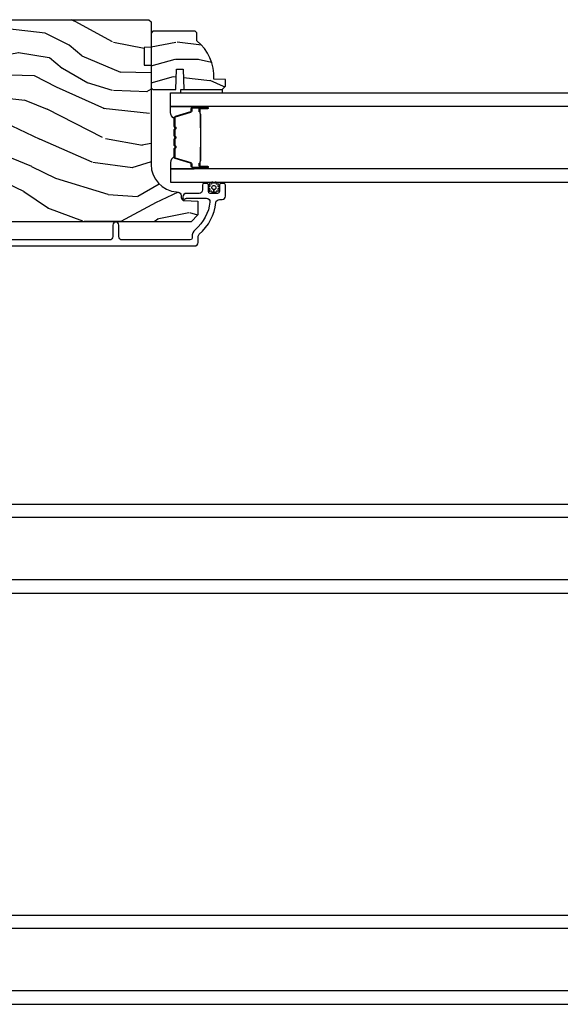
# Model space of a CAD drawing. Units: inches. Extents: x -6 to 499, y 2 to 180.
# Drawn here: x 108 to 113, y 44 to 53 of the extents above; entities that cross this region are included whole.
import ezdxf

# ---------------------------------------------------------------- set-up
doc = ezdxf.new("R2010")
doc.units = ezdxf.units.IN
doc.header["$MEASUREMENT"] = 0
for name, color, linetype in [('ZP-SECT-ALUM', 63, 'Continuous'), ('ZP-SECT-GLAS', 153, 'Continuous'), ('zp-sect-rein', 104, 'Continuous'), ('ZP-SECT-SEAL', 8, 'Continuous'), ('ZP-SECT-WDHA', 11, 'Continuous'), ('ZP-SECT-WSTP', 40, 'Continuous')]:
    doc.layers.add(name, color=color, linetype=linetype)

# ---------------------------------------------------------------- blocks, each defined once
blk = doc.blocks.new('CS AS SPD OGEE Dia (13-16 in IG) J Interior Panel Vent Config 4 QUAD')
at = {"layer": 'ZP-SECT-WDHA'}
h = blk.add_hatch(dxfattribs=at)
h.set_pattern_fill('WOOD3', color=256, scale=2, angle=163, style=0, pattern_type=2)
h.set_pattern_definition([(158.2364, (-30.02215262087793, 8.531680162105147), (20.45396798290167, -8.34477137446782), [0.2408319999999996, -23.84235799999995]), (174.3098999999999, (-30.24581832821457, 8.62097546635789), (-8.235181511295936, 0.4263690944681538), [0.305942, -9.892097999999997]), (207.9999999999999, (-30.55025205728691, 8.651308692416931), (-0.5847435903937097, -1.912610103781079), [0.2262739999999999, -2.602151999999999]), (209.8475999999999, (-30.75004029099659, 8.545079404218427), (-35.5476882888315, -20.5027285797759), [0.4386339999999999, -43.42478999999999]), (175.9945999999999, (-31.13049066329677, 8.32677339372708), (18.38297247813528, -1.437476743240223), [0.266834, -26.416494]), (162.9999999999999, (-31.39667220213051, 8.345411751597226), (-2.497352921371545, -1.327866102480596), [0.4999999999999993, -1.499999999999997]), (153.5376999999999, (-31.87482458011198, 8.491597603958553), (8.978306718050991, -4.836323452587556), [0.2433099999999999, -11.92221399999999]), (157.2893999999999, (-30.18003334142816, 8.015275593885121), (16.6287403265194, -7.175302374271594), [0.200998, -19.898754]), (162.9999999999999, (-30.3654468585263, 8.092876029948911), (-2.497352921371545, -1.327866102480596), [0.2999999999999993, -1.699999999999997]), (191.3007999999998, (-30.6523382853153, 8.180587541365753), (-24.54716094300748, -5.043499394239703), [0.2952959999999998, -29.23434999999999]), (215.1249999999999, (-30.94190956052683, 8.122721518758794), (10.57415813511433, 7.224071108844604), [0.4560699999999992, -22.34743799999995]), (202.2894, (-31.31492870589671, 7.860315883934504), (-14.3993751268171, -6.054586024953068), [0.2842539999999999, -28.14108799999999]), (169.3401999999999, (-31.57794265905863, 7.752502802900153), (-15.88561928555967, 2.765334394382437), [0.362216, -17.748554]), (151.1113, (-31.93390723939422, 7.819504426361845), (25.02229161617254, -13.9242548396384), [0.38833, -38.444646]), (156.2902, (-30.36130379835629, 7.422366645188049), (-16.62874768410002, 7.175289077572966), [0.3423439999999997, -33.89213999999997]), (166.3664999999999, (-30.67475254719477, 7.560025215032283), (-31.18650071420277, 7.443263674111094), [0.3405879999999997, -33.71818599999996]), (196.6900999999999, (-31.00574359831671, 7.640305499518717), (4.409962367830814, 0.7431255040166704), [0.3605559999999992, -6.850547999999988]), (210.4895999999999, (-31.3511093660502, 7.53675605974297), (-25.55825994297177, -15.19129255384612), [0.3255759999999999, -32.23206399999998]), (177.9313999999999, (-31.63166562149547, 7.371564693350819), (-22.79293410148564, 0.6943551067665622), [0.310484, -30.737866]), (162.9999999999999, (-31.94194678466215, 7.382771824290614), (-2.497352921371545, -1.327866102480596), [0.2399999999999997, -1.759999999999997]), (150.0053999999999, (-32.17145992609335, 7.452941033424053), (-16.04400167334358, 9.087905524651111), [0.266834, -26.416494]), (162.9999999999999, (-30.51565518996927, 9.038094236060658), (-2.497352921371545, -1.327866102480596), [0, -1.999999999999997]), (26.15239999999996, (-30.87113203305569, 8.83306688659411), (-36.87554735843706, -18.00538888531856), [0.4386340000000001, -43.42478999999999]), (9.565099999999969, (-31.06214640917619, 7.113789855945697), (2.497352076502219, 1.327869099233073), [0.1788859999999998, -4.293249999999995]), (351.1301, (-30.88574791184431, 7.143514763667099), (12.0603996767767, -1.595852046107212), [0.282842, -13.859292]), (319.8014, (-30.60628771198572, 7.099902876583257), (8.3935594506708, -6.748938448303028), [0.1523159999999999, -15.07922999999998]), (189.5650999999999, (-30.87113203305569, 8.83306688659411), (-2.497352076502219, -1.327869099233073), [0.2236059999999999, -4.248529999999997]), (169.7097999999999, (-31.09163015472063, 8.795910751942358), (17.79822734718652, -3.350093459302564), [0.342344, -33.89214000000001]), (152.8752999999999, (-31.42846863993691, 8.857064941309545), (-30.76012413734089, 15.67848221527706), [0.5688579999999995, -56.31699199999997]), (152.6952, (-29.95783084583889, 8.742067208416984), (-10.89091849633434, 5.421060729349788), [0.2236059999999998, -22.13707199999998]), (178.5241, (-30.15652302396188, 8.844641173694527), (22.79293551970827, -0.6943538178398333), [0.37363, -36.989452]), (205.8788999999999, (-30.53002990658081, 8.85426451179842), (31.88084594068393, 15.34964888471385), [0.3821, -37.827846]), (197.6951999999999, (-30.87381188147845, 8.687489352570424), (-23.21929303946757, -7.540852312839213), [0.316228, -31.30654800000001]), (172.4622999999999, (-31.17507802487887, 8.591371139724968), (-10.14779136076372, 1.011111546693654), [0.364966, -11.80056]), (156.4180999999999, (-31.5368900393089, 8.639246668067358), (31.34488541092399, -13.76583238823938), [0.5234499999999987, -51.82155999999991]), (154.8698999999999, (-30.10401669820033, 8.26391483043551), (10.89091361125097, -5.421068605812722), [0.282842, -13.859292]), (174.3098999999999, (-30.36008716168101, 8.384031097996399), (-8.235181511295936, 0.4263690944681538), [0.305942, -9.892097999999997]), (205.5104, (-30.66452089075335, 8.414364324055441), (26.88614988798455, 12.69389479119329), [0.3255759999999999, -32.232064]), (207.9999999999999, (-30.95835580722348, 8.274146486877044), (-0.5847435903937097, -1.912610103781079), [0.3676959999999999, -2.460731999999999]), (180.3539999999998, (-31.28301168700171, 8.101523893554486), (27.20289793979688, 0.048762029228045), [0.335262, -33.190848]), (159.6335, (-31.61826637938214, 8.099452363469481), (30.01700107381326, -11.26852463519539), [0.3405879999999998, -33.71818599999997]), (145.8973, (-31.93756256231518, 8.217984838194525), (-17.37187083675603, 11.58525502309057), [0.2720299999999996, -26.93091199999998]), (154.2537999999999, (-30.25020255056166, 7.78576245245398), (-12.80351945054413, 6.005821017315295), [0.2630579999999998, -26.042834]), (177.9313999999999, (-30.48714691892314, 7.900031285920363), (-22.79293410148564, 0.6943551067665622), [0.310484, -30.737866]), (195.0053999999999, (-30.79742808208982, 7.911238416860214), (11.31727641611973, 2.814114219735256), [0.37736, -18.490604]), (212.8990999999999, (-31.16191994494261, 7.813536411178858), (28.64036637139408, 18.43175097613514), [0.49679, -49.18217999999999]), (178.9453999999999, (-31.57903871464544, 7.543699549424161), (8.235181634652655, -0.4263644116476352), [0.291204, -14.269016]), (156.991, (-31.87019378269281, 7.549059246269507), (-18.54135163249375, 7.760042155334048), [0.3820999999999994, -37.82784599999992]), (139.8013999999999, (-32.2218947217699, 7.698412684302638), (-8.393559450670798, 6.74893844830303), [0.152316, -15.07923]), (153.5376999999999, (-30.42562557339534, 7.211979598876155), (8.978306718050991, -4.836323452587556), [0.2433099999999999, -11.92221399999999]), (173.0079999999999, (-30.64344384663753, 7.320400998248146), (-22.20819262847393, 2.606951578708781), [0.345254, -34.18010000000001]), (200.4054, (-30.98612976594836, 7.362429092496086), (-30.71134915766888, -11.52445423798901), [0.4280179999999996, -42.37384999999997]), (192.0545999999998, (-30.80254661675815, 9.1258057474775), (-15.72724097270063, -3.557234008732974), [0.205912, -20.38534799999998]), (173.7842999999999, (-31.00391864330379, 9.0828021787313), (32.35598179133584, -3.618064673815986), [0.4275519999999994, -42.32756599999991]), (155.875, (-31.42895637718607, 9.129093914237785), (12.8035249051839, -6.005810314090476), [0.483736, -15.64078])])
edge = h.paths.add_edge_path()
edge.add_line((-30.41259885980526, 10.44864123103934), (-30.41259885980526, 10.28721756033428))
edge.add_line((-30.41259885980526, 10.28721756033428), (-30.35009885980481, 10.28503501224099))
edge.add_line((-30.35009885980481, 10.28503501224099), (-30.35009885980481, 9.379176586802942))
edge.add_arc((-30.10009885980483, 9.379176586802897), 0.2499999999999751, 179.9999999999902, 265.9999999999435)
edge.add_line((-30.1175379782411, 9.129785574237985), (-30.10496084836416, 9.12890609564215))
edge.add_arc((-30.10712329905023, 9.097981610084151), 0.0309999999999456, 1.9999999995761755, 85.99999999998568, ccw=False)
edge.add_line((-30.07614218341269, 9.099063494481697), (-30.07548555625977, 9.08026015301516))
edge.add_arc((-30.04450444062223, 9.081342037412634), 0.0309999999999315, 181.9999999994456, 268.0000000001208)
edge.add_line((-30.04558632501994, 9.050360921775109), (-29.92274624127219, 9.0460712515262))
edge.add_line((-29.92274624127219, 9.0460712515262), (-29.92274624127231, 8.91982377913257))
edge.add_line((-29.92274624127231, 8.91982377913257), (-29.98574624127241, 8.856823779132583))
edge.add_line((-29.98574624127241, 8.856823779132583), (-33.90489409483803, 8.856823779132696))
edge.add_line((-33.90489409483803, 8.856823779132696), (-33.9198940948379, 8.871823779132683))
edge.add_line((-33.9198940948379, 8.871823779132683), (-33.9198940948379, 9.056266554015563))
edge.add_line((-33.9198940948379, 9.056266554015563), (-33.90566310388783, 9.07049754496552))
edge.add_line((-33.90566310388783, 9.07049754496552), (-33.69586720666769, 9.077823779132586))
edge.add_arc((-33.6975259432185, 9.125323779132602), 0.047528953354208, 271.9999999999485, 447.9999999999144)
edge.add_line((-33.69586720666757, 9.172823779132614), (-34.19121671862376, 9.190121765257459))
edge.add_arc((-34.18964624127218, 9.235094352473254), 0.0449999999999353, 179.9999999999277, 268.0000000000322, ccw=False)
edge.add_line((-34.23464624127212, 9.235094352473311), (-34.23464624127212, 9.40240220274245))
edge.add_line((-34.23464624127212, 9.40240220274245), (-33.98464624127178, 9.42427436862397))
edge.add_line((-33.98464624127178, 9.42427436862397), (-33.98464624127178, 10.10827436862394))
edge.add_line((-33.98464624127178, 10.10827436862394), (-34.23464624127212, 10.13014653450557))
edge.add_line((-34.23464624127212, 10.13014653450557), (-34.23464624127212, 10.67927436862351))
edge.add_line((-34.23464624127212, 10.67927436862351), (-34.21309683076311, 10.70082377913252))
edge.add_line((-34.21309683076311, 10.70082377913252), (-30.37009885980467, 10.70082377913252))
edge.add_line((-30.37009885980467, 10.70082377913252), (-30.35009885980492, 10.68082377913242))
edge.add_line((-30.35009885980492, 10.68082377913242), (-30.35009885980492, 10.45082377913263))
edge.add_line((-30.35009885980492, 10.45082377913263), (-30.41259885980526, 10.44864123103934))
h = blk.add_hatch(dxfattribs=at)
h.set_pattern_fill('WOOD3', color=256, scale=1.75, angle=1.27e-14, style=0, pattern_type=2)
h.set_pattern_definition([(355.2364, (-29.70169007263042, 10.62740756285268), (-19.25000165605927, 1.749985182157204), [0.2107279999999992, -20.86206324999992]), (11.30990000000001, (-29.49169007263038, 10.60990756285264), (7.000001316404165, 1.749995856282811), [0.2676992499999989, -8.655585749999966]), (44.99999999999999, (-29.22919007263033, 10.66240756285265), (-3e-16, 1.750000541535666), [0.1979897500000001, -2.276883]), (46.84759999999999, (-29.08919007263035, 10.80240756285263), (24.50000495929384, 26.24999569063997), [0.3838047499999995, -37.99669124999997]), (12.99460000000001, (-28.82669007263042, 11.08240756285261), (-15.75000134356144, -3.49999576076211), [0.23347975, -23.11443225]), (360, (-28.59919007263034, 11.13490756285262), (1.749999999999999, 1.75), [0.4375, -1.3125]), (350.5377, (-28.16169007263034, 11.13490756285262), (-8.750001353966786, 1.749996743604263), [0.21289625, -10.43193725]), (354.2894, (-29.70169007263042, 11.09990756285265), (-15.74999899111774, 1.750002300666007), [0.17587325, -17.41140975]), (360, (-29.52669007263035, 11.08240756285261), (1.749999999999999, 1.75), [0.2625, -1.4875]), (28.30080000000002, (-29.26419007263041, 11.08240756285261), (19.24999145958539, 10.50001552986628), [0.2583839999999997, -25.58005625]), (52.12500000000004, (-29.03669007263033, 11.20490756285267), (-7.000003263560899, -8.749998423927629), [0.3990612500000001, -19.55400824999999]), (39.28940000000001, (-28.79169007263033, 11.51990756285261), (10.50000111926941, 8.749999355842192), [0.2487222499999998, -24.623452]), (6.340199999999975, (-28.59919007263034, 11.67740756285263), (13.99999895456124, 1.750002763179466), [0.316939, -15.52998475]), (348.1113000000001, (-28.2841900726304, 11.7124075628526), (-24.49999527683635, 5.250018436685481), [0.3397887499999991, -33.63906524999988]), (353.2902, (-29.70169007263042, 11.64240756285267), (15.75000174606478, -1.749989292177047), [0.299551, -29.65562250000001]), (3.366499999999987, (-29.4041900726304, 11.60740756285264), (27.99999881344522, 1.75001918587037), [0.298014499999999, -29.50341274999993]), (33.69010000000002, (-29.10669007263038, 11.62490756285262), (-3.499999226099529, -1.750002335387586), [0.3154865, -5.9942295]), (47.48960000000003, (-28.84419007263034, 11.79990756285264), (17.49998375710692, 19.2500151792746), [0.2848789999999997, -28.20305599999997]), (14.93140000000001, (-28.65169007263034, 12.00990756285262), (19.25000093611967, 5.249994669461751), [0.2716734999999997, -26.89563274999996]), (360, (-28.38919007263042, 12.07990756285267), (1.749999999999999, 1.75), [0.21, -1.54]), (347.0054000000001, (-28.17919007263038, 12.07990756285267), (15.75000134356145, -3.499995760762101), [0.23347975, -23.11443225]), (360, (-29.1591900726304, 10.32990756285267), (1.749999999999999, 1.75), [0, -1.75]), (223.1523999999999, (-28.91419007263039, 10.59240756285265), (26.24999569063996, 24.50000495929385), [0.383804749999999, -37.99669124999988]), (206.5650999999999, (-29.19419007263036, 12.07990756285267), (-1.749998526396587, -1.750002291443666), [0.15652525, -3.756593749999999]), (188.1300999999998, (-29.33419007263035, 12.00990756285262), (-10.49999960880696, -1.749998872677199), [0.2474867499999999, -12.1268805]), (156.8014, (-29.57919007263035, 11.97490756285265), (-8.749999528667384, 3.500002319213495), [0.1332764999999998, -13.19432625]), (26.56509999999998, (-28.91419007263039, 10.59240756285265), (1.749998526396588, 1.750002291443666), [0.1956552499999996, -3.717463749999994]), (6.709799999999998, (-28.73919007263032, 10.67990756285263), (-15.75000174606478, -1.749989292177058), [0.299551, -29.65562250000001]), (349.8753000000001, (-28.44169007263042, 10.71490756285266), (29.74999788188586, -5.250015030079696), [0.49775075, -49.277368]), (349.6952000000001, (-29.70169007263042, 10.43490756285268), (10.50000168148383, -1.749991032187982), [0.1956552500000002, -19.369938]), (15.52409999999996, (-29.50919007263042, 10.3999075628526), (-19.25000179310109, -5.249996110809815), [0.326926249999999, -32.36577049999988]), (42.87889999999999, (-29.19419007263036, 10.48740756285264), (-22.75000138764641, -20.99999956818338), [0.3343375, -33.09936525000001]), (34.69520000000002, (-28.94919007263036, 10.71490756285266), (17.49998995322816, 12.2500150667903), [0.2766995, -27.3932295]), (9.462299999999994, (-28.72169007263039, 10.87240756285268), (8.750001353966788, 1.749996743604263), [0.3193452499999998, -10.32548999999999]), (353.4181, (-28.40669007263034, 10.92490756285264), (-29.75000251637749, 3.49997672564103), [0.45801875, -45.343865]), (351.8699, (-29.70169007263042, 10.87240756285268), (-10.49999960880696, 1.749998872677209), [0.24748675, -12.1268805]), (11.30990000000001, (-29.45669007263041, 10.8374075628526), (7.000001316404165, 1.749995856282811), [0.2676992499999989, -8.655585749999966]), (42.51039999999998, (-29.19419007263036, 10.88990756285261), (-19.25001517927459, -17.49998375710692), [0.2848789999999997, -28.20305599999997]), (44.99999999999999, (-28.98419007263033, 11.08240756285261), (-3e-16, 1.750000541535666), [0.321734, -2.1531405]), (17.35400000000002, (-28.75669007263037, 11.30990756285268), (-22.75000353341946, -6.99999037895346), [0.2933542499999997, -29.04199199999996]), (356.6335, (-28.47669007263039, 11.39740756285266), (-27.99999881344522, 1.750019185870341), [0.2980144999999984, -29.50341274999987]), (342.8973, (-28.17919007263038, 11.37990756285262), (17.50000302917474, -5.249992113503017), [0.2380262499999998, -23.56454799999998]), (351.2538000000001, (-29.70169007263042, 11.30990756285268), (12.24999883862361, -1.750007344850675), [0.2301757499999992, -22.78747974999992]), (14.93140000000001, (-29.47419007263034, 11.27490756285266), (19.25000093611967, 5.249994669461751), [0.2716734999999997, -26.89563274999996]), (32.00540000000001, (-29.21169007263041, 11.34490756285265), (-8.749998153378211, -5.250001934410965), [0.3301899999999996, -16.17927849999998]), (49.89909999999994, (-28.93169007263032, 11.51990756285261), (-19.24999660462404, -22.75000337670603), [0.4346912500000001, -43.0344075]), (15.94539999999998, (-28.65169007263034, 11.85240756285264), (-7.000000221641265, -1.749999806268665), [0.2548034999999994, -12.48538899999998]), (353.991, (-28.40669007263034, 11.92240756285264), (17.49999956408557, -1.749998805593226), [0.3343375, -33.09936525000001]), (336.8014, (-28.07419007263036, 11.88740756285267), (8.749999528667383, -3.500002319213496), [0.1332764999999993, -13.19432624999997]), (350.5377, (-29.70169007263042, 11.83490756285266), (-8.750001353966786, 1.749996743604263), [0.21289625, -10.43193725]), (10.00800000000002, (-29.49169007263038, 11.79990756285264), (19.24999922050586, 3.500006076274138), [0.3020972499999993, -29.90758749999996]), (37.40539999999999, (-29.19419007263036, 11.85240756285259), (22.74998681371508, 17.50001741707635), [0.37451575, -37.07711874999999]), (29.05459999999998, (-28.89669007263035, 10.32990756285267), (12.25000067299695, 7.000000047598741), [0.1801729999999997, -17.83717949999995]), (10.78429999999997, (-28.73919007263032, 10.41740756285264), (-27.99999913146496, -5.250000961938805), [0.3741079999999996, -37.03662024999994]), (352.875, (-28.37169007263037, 10.48740756285264), (-12.25000066472925, 1.749996993314438), [0.4232690000000003, -13.68568250000001])])
edge = h.paths.add_edge_path()
edge.add_line((-29.9320988598048, 10.5092420592224), (-29.9320988598048, 10.58014205922234))
edge.add_line((-29.9320988598048, 10.58014205922234), (-29.94709885980478, 10.59514205922238))
edge.add_line((-29.94709885980478, 10.59514205922238), (-30.33409885980473, 10.59514205922238))
edge.add_line((-30.33409885980473, 10.59514205922238), (-30.35009885980481, 10.57914205922236))
edge.add_line((-30.35009885980481, 10.57914205922236), (-30.35009885980481, 10.07914205922236))
edge.add_line((-30.35009885980481, 10.07914205922236), (-30.33409885980484, 10.0631420592224))
edge.add_line((-30.33409885980484, 10.0631420592224), (-30.12429885980476, 10.0631420592224))
edge.add_line((-30.12429885980476, 10.0631420592224), (-30.11783851744883, 10.24814205922234))
edge.add_line((-30.11783851744883, 10.24814205922234), (-30.05775920216081, 10.24814205922234))
edge.add_line((-30.05775920216081, 10.24814205922234), (-30.05129885980478, 10.0631420592224))
edge.add_line((-30.05129885980478, 10.0631420592224), (-29.70309885980475, 10.0631420592224))
edge.add_line((-29.70309885980475, 10.0631420592224), (-29.6720988598048, 10.09414205922235))
edge.add_line((-29.6720988598048, 10.09414205922235), (-29.6720988598048, 10.15510089338755))
edge.add_line((-29.6720988598048, 10.15510089338755), (-29.77636820689554, 10.15874205922239))
edge.add_arc((-30.21409885980482, 10.17410029817194), 0.438000000000019, 357.9905417948233, 409.9215699717071)
at = {"layer": 'ZP-SECT-ALUM'}
for points in [[(-29.97394717763189, 9.900909515488934), (-29.83485144717827, 9.900909515488934, -0.9999999999999998), (-29.83485144717827, 9.887855051050451), (-29.90063376258354, 9.887855051050451, 0.416771853806601), (-29.90565506772782, 9.882789734398896), (-29.90564320850103, 9.86073754458664), (-29.91163615783501, 9.860685244922365), (-29.91161870446331, 9.881936652437957, -0.4382812462341159), (-29.90063376256467, 9.893855051050537), (-29.83485144717827, 9.893855051050537, 0.9999999999999998), (-29.83485144717827, 9.894909515488848), (-29.97394717763189, 9.894909515488848, 0.4142135623727511), (-29.97999876890265, 9.888857924218087), (-29.97999876885126, 9.866962861808702, -0.3297505478360851), (-29.98921861219879, 9.854502958605849), (-30.12973004752905, 9.811544301754225, 0.3297505471856209), (-30.13365698945347, 9.80623734432595), (-30.13365698945347, 9.729719253355483, 0.1722806744780336), (-30.13286400494974, 9.727486129339354), (-30.12608230036358, 9.719141243614672, -0.355100971316945), (-30.1260823004028, 9.705239261470865), (-30.13286400492234, 9.696894375924217, 0.1722806759271366), (-30.13365698945347, 9.694661251850789), (-30.13365698945347, 9.643438516256197, 0.1722806744765569), (-30.13286400494974, 9.641205392239838), (-30.12608230036358, 9.632860506515385, -0.355100971316945), (-30.1260823004028, 9.618958524371806), (-30.13286400492234, 9.61061363882493, 0.172280675927211), (-30.13365698945347, 9.608380514751502), (-30.13365698945347, 9.55715777915691, 0.1722806744754339), (-30.13286400494974, 9.55492465514078), (-30.12608230036358, 9.546579769416098, -0.3551009713177561), (-30.1260823004028, 9.532677787272291), (-30.13286400492234, 9.524332901725643, 0.1722806759249181), (-30.13365698945347, 9.522099777652215), (-30.13365698945347, 9.445568255604824, 0.3297505471210363), (-30.12973004757362, 9.440261298235669), (-29.98920760597059, 9.397299276393708, -0.329750547121346), (-29.97999920075131, 9.384854830961899), (-29.97999920075131, 9.362961106759599, 0.414213562372923), (-29.97394760948066, 9.356909515488837), (-29.83485240618893, 9.356909515488837, 0.9999999999999998), (-29.83485240619018, 9.357965898112411), (-29.90063376257115, 9.357965898038287, -0.4127529014045953), (-29.91165512175133, 9.368932401950019), (-29.91164320847043, 9.39108306210926), (-29.90564320847034, 9.39108306210926), (-29.90565506774317, 9.369031214667643, 0.416771853806601), (-29.90063376258354, 9.363965898038373), (-29.83485240618359, 9.36396589811227, -0.9999999999999998), (-29.83485240618359, 9.35090951548898), (-29.97394760948066, 9.35090951548898, -0.4142135623730951), (-29.9859992007514, 9.362961106759599), (-29.9859992007514, 9.384854830901418, 0.3297505471402869), (-29.99096183614222, 9.391561447840443), (-30.13148427775389, 9.434523469685132, -0.3297505471402651), (-30.13965698945344, 9.445568255554804), (-30.13965698945344, 9.522099777652215, -0.1722806760197857), (-30.13752028336398, 9.528116956571125), (-30.13073857881523, 9.536461842153699, 0.3551009731077703), (-30.13073857888014, 9.542795714662702), (-30.13752028329657, 9.551140600178428, -0.1722806760197489), (-30.13965698945344, 9.557157779026397), (-30.13965698945344, 9.608380514751502, -0.1722806760185973), (-30.13752028336398, 9.614397693670412), (-30.13073857881523, 9.622742579252986, 0.3551009731077703), (-30.13073857888014, 9.62907645176199), (-30.13752028329657, 9.637421337277715, -0.1722806760185973), (-30.13965698945344, 9.643438516125912), (-30.13965698945344, 9.694661251850789, -0.1722806760185973), (-30.13752028336398, 9.700678430769926), (-30.13073857881523, 9.709023316352498, 0.3551009731077703), (-30.13073857888014, 9.715357188861503), (-30.13752028329657, 9.723702074377229, -0.1722806760185609), (-30.13965698945344, 9.72971925322497), (-30.13965698945344, 9.806237344326178, -0.3297505471402229), (-30.13148427775821, 9.817282130289755), (-29.99097284245465, 9.860240787133193, 0.3297505471402911), (-29.98599876885123, 9.866962861747083), (-29.98599876890262, 9.888857924218087, -0.4142135623730951)], [(-29.89785999604044, 9.540781428219473, 0.0737101296872465), (-29.89710666465362, 9.546807607974074), (-29.89710666465362, 9.705406755747047, 0.073710129675381), (-29.89785999604783, 9.711432935499602, -0.0737198097653179), (-29.89861311356242, 9.717458347017894), (-29.89861311356242, 9.83964364208839, 0.1259206135141558), (-29.90115343969114, 9.845708417417995, -0.1392687590281436), (-29.90363460992524, 9.852097801650755), (-29.90363460992524, 9.882226779827647), (-29.90564320847034, 9.882226779827647), (-29.90564320851331, 9.852097801625291, 0.1435916317222678), (-29.90275318002273, 9.844494096877838, -0.1226443886257352), (-29.90062171210752, 9.839490573226726), (-29.90062171210752, 9.717480743501824, 0.0734608770266315), (-29.899795013627, 9.71089425650996, -0.0740101665154778), (-29.89911526319872, 9.705430227954935), (-29.89911526319872, 9.546784135766416, -0.0740106864415339), (-29.89979500326138, 9.541320144472934, 0.073460449085442), (-29.90062171210752, 9.534733620219072), (-29.90062171210752, 9.412723790494397, -0.1218042964113589), (-29.90273077726931, 9.40775003627084, 0.1322005262836391), (-29.90564320847034, 9.400519130362113), (-29.90564320847034, 9.370390152185223), (-29.90363460992524, 9.370390152185223), (-29.90363460992524, 9.400519130362113, -0.1249845848041735), (-29.90112386184194, 9.406544925933645, 0.1249845745311431), (-29.89861311356242, 9.412570721632733), (-29.89861311356242, 9.534756016703227, -0.0737198097497836)]]:
    blk.add_lwpolyline(points, format="xyb", close=True, dxfattribs=at)
blk.add_lwpolyline([(-34.17244418470512, 8.636793374091155), (-29.95296254802088, 8.636793374091155, 0.4142135623730418), (-29.9219625480207, 8.66779337409156), (-29.9219625480207, 8.72081018787452, -0.2205740380948362), (-29.91099026656991, 8.744472193067793, 0.1932850516709783), (-29.75835961745122, 9.03303223367078, -0.3838787014999218), (-29.72752927305009, 9.060793427700842), (-29.70296254802077, 9.060793427700842, 0.4142135623724196), (-29.67196254802082, 9.091793427700793), (-29.67196254802082, 9.190874460691646, 0.4142135623730952), (-29.68796254802089, 9.206874460691722), (-29.71096254802091, 9.206874460691722, 0.4142135623723716), (-29.72696254802088, 9.190874460691646), (-29.72696254802088, 9.132874460691651, -0.4142135623731081), (-29.74296254802096, 9.116874460691577), (-29.81096254802082, 9.116874460691577, -0.4142135623728512), (-29.82696254802079, 9.132874460691651), (-29.82696254802079, 9.190874460691646, 0.4142135623730809), (-29.84296254802087, 9.206874460691722), (-29.86596254802078, 9.206874460691722, 0.4142135623724326), (-29.88196254802074, 9.190874460691646), (-29.88196254802074, 9.147874460691526, -0.4142135623731135), (-29.91296254802069, 9.116874460691577), (-30.02896254802079, 9.116874460691577, 0.4142135623777693), (-30.05996254802085, 9.085874460691628), (-30.05996254802085, 9.074793427700968, 0.3980554433501014), (-30.05051707022847, 9.064808814282001, 0.1259581138382971), (-30.04070589009177, 9.06694639472397), (-30.03521920682522, 9.069721493668283, -0.1176045686241008), (-30.02619239044714, 9.071874460691504), (-29.84401090573158, 9.071874460691504, -0.4461918148222157), (-29.81319130087093, 9.037535006210362, -0.19243839964002), (-29.94652331560985, 8.786453170020593, 0.2205740380948904), (-29.97696254802065, 8.72081018787452), (-29.97696254802065, 8.707793427700778, -0.414213562373045), (-29.99296254802061, 8.69179342770093), (-30.61346254802106, 8.69179342770093, -0.4142135623730951), (-30.64446254802101, 8.722793427700879), (-30.64446254802101, 8.827793427701067, 1), (-30.69946254802108, 8.827793427701124), (-30.69946254802108, 8.722793427701106, -0.414213562373105), (-30.73046254802125, 8.69179342770093), (-32.38044413109572, 8.691793427700702, -0.4142135623730973)], format="xyb", dxfattribs=at)
at = {"layer": 'ZP-SECT-GLAS'}
for points in [[(-6.297241436054832, 9.91017857454051), (-30.17214667312078, 9.910159515467626), (-30.17214667312078, 10.03215951546792), (-6.297241436054832, 10.03217857454081)], [(-30.17214667312078, 9.219659515467697), (-6.297241436054832, 9.21967857454058), (-6.297241436054832, 9.341678574540424), (-30.17214667312078, 9.34165951546754)]]:
    blk.add_lwpolyline(points, close=True, dxfattribs=at)
at = {"layer": 'zp-sect-rein'}
blk.add_lwpolyline([(-34.21309683076311, 10.70082377913252), (-30.37009885980467, 10.70082377913252), (-30.35009885980492, 10.68082377913242), (-30.35009885980492, 10.45082377913263), (-30.41259885980526, 10.44864123103934), (-30.41259885980526, 10.28721756033428), (-30.35009885980481, 10.28503501224099), (-30.35009885980481, 9.379176586802942, 0.393910475614706), (-30.1175379782411, 9.129785574237985), (-30.10496084836416, 9.12890609564215, -0.3838640350374479), (-30.07614218341269, 9.099063494481697), (-30.07548555625977, 9.08026015301516, 0.3939104756183386), (-30.04558632501994, 9.050360921775109), (-29.92274624127219, 9.0460712515262), (-29.92274624127231, 8.91982377913257), (-29.98574624127241, 8.856823779132583), (-33.90489409483803, 8.856823779132696)], format="xyb", dxfattribs=at)
blk.add_lwpolyline([(-29.9320988598048, 10.5092420592224), (-29.9320988598048, 10.58014205922234), (-29.94709885980478, 10.59514205922238), (-30.33409885980473, 10.59514205922238), (-30.35009885980481, 10.57914205922236), (-30.35009885980481, 10.07914205922236), (-30.33409885980484, 10.0631420592224), (-30.12429885980476, 10.0631420592224), (-30.11783851744883, 10.24814205922234), (-30.05775920216081, 10.24814205922234), (-30.05129885980478, 10.0631420592224), (-29.70309885980475, 10.0631420592224), (-29.6720988598048, 10.09414205922235), (-29.6720988598048, 10.15510089338755), (-29.77636820689554, 10.15874205922239, 0.2305512263101217)], format="xyb", close=True, dxfattribs=at)
at = {"layer": 'ZP-SECT-SEAL'}
for points in [[(-30.13148427775821, 9.817282130289755, 0.3297505471402128), (-30.13965698945344, 9.806237344326178), (-30.13965698945344, 9.800108829281385, -0.2670543046207723), (-30.17214624127212, 9.85434758167196), (-30.17214624127212, 9.910159515467626), (-29.95581707653651, 9.910159515467626), (-29.95581707653651, 9.900909515488706), (-29.97394717763189, 9.900909515488934, 0.4142135623730951), (-29.98599876890262, 9.888857924218087), (-29.98599876885123, 9.866962861747083, -0.329750547140257), (-29.99097284245465, 9.860240787133193)], [(-29.95581707653651, 9.910159515467399), (-29.95581707653651, 9.900909515488706), (-29.83485144717827, 9.900909515488934, -0.0447059487448573), (-29.83369119801557, 9.90080556765713), (-29.83369119801557, 9.910159515467626)], [(-30.13148470960687, 9.43453690068793, -0.3297505471402128), (-30.1396574213021, 9.445581686651508), (-30.1396574213021, 9.451710201696528, 0.2670543046207723), (-30.17214667312078, 9.397471449305726), (-30.17214667312078, 9.34165951546754), (-29.95581750838517, 9.34165951546754), (-29.95581750838517, 9.35090951548898), (-29.97394760948066, 9.35090951548898, -0.4142135623730951), (-29.9859992007514, 9.362961106759599), (-29.9859992006999, 9.384856169230602, 0.329750547140257), (-29.99097327430343, 9.391578243844492)], [(-29.95581750838517, 9.34165951546754), (-29.95581750838517, 9.35090951548898), (-29.83485187902693, 9.35090951548898, 0.0447059487448573), (-29.83369162986435, 9.351013463320555), (-29.83369162986435, 9.34165951546754)]]:
    blk.add_lwpolyline(points, format="xyb", close=True, dxfattribs=at)
at = {"layer": 'ZP-SECT-WSTP'}
blk.add_lwpolyline([(-29.70309885980475, 10.0631420592224), (-29.70309885980475, 10.03216365770504), (-30.07759874127112, 10.03214205922268), (-30.07759874127112, 10.0631420592224)], close=True, dxfattribs=at)
blk.add_lwpolyline([(-29.73856844075056, 9.151396998394546, -0.4878660529080044), (-29.7352866961644, 9.161489330992197), (-29.72973614439809, 9.164072295230142, 0.1579319028981914), (-29.72696254802088, 9.166286015270487), (-29.72696254802088, 9.172616733553639, 0.1585797252999606), (-29.72973602338107, 9.174828306461848), (-29.7352856511003, 9.177406894499597, -0.488169890907933), (-29.73856540341251, 9.187504150161146), (-29.73434309311528, 9.193767437429585, 0.6924814141920017), (-29.74066522012754, 9.20246930440129), (-29.74792533868549, 9.200387928223279, -0.4880192348682469), (-29.75651269060688, 9.206626993617135), (-29.75677319702186, 9.214114069523646, 0.6963802550436512), (-29.76700515404377, 9.21749837458077), (-29.77165674739661, 9.211544761559423, -0.4878660521328886), (-29.78226924091632, 9.21154718384463), (-29.78688165340668, 9.217451477657448, 0.6963539112543702), (-29.79714847402954, 9.214174922853488), (-29.79741224616157, 9.206624210980806, -0.4877458679896514), (-29.80599684453796, 9.200387582192377), (-29.81320133409918, 9.202453869355338, 0.6998826922124026), (-29.81955122505861, 9.193723022547317), (-29.81522791030613, 9.187300602680295, -0.4764048704507499), (-29.81863776771115, 9.177415675468353), (-29.82418895164358, 9.174829402767214, 0.1582586218007903), (-29.82696254802079, 9.172616733553639), (-29.82696254802079, 9.166286015270487, 0.1582528618579687), (-29.82418907252338, 9.164073391483441), (-29.81863765410719, 9.161485428130106, -0.4882814741387943), (-29.81535868329934, 9.15139540127251), (-29.81958200292638, 9.145134260568, 0.8041718659609033), (-29.81175695934462, 9.13708931036166), (-29.80600002621361, 9.138514022123388, -0.4880006571192147), (-29.79741294808241, 9.132275002885478), (-29.79714947926482, 9.124727228658855, 0.6924814141748032), (-29.7869199419979, 9.121403323416814), (-29.78226763659734, 9.127357333629504, -0.2308538341204612), (-29.77696250932456, 9.12994463806234), (-29.77696254802072, 9.150515439783417, -0.4480834931275214), (-29.79577453122761, 9.17160932299197, -1), (-29.75815056481406, 9.167292375005616, -0.3811358319431754), (-29.77696254802072, 9.150515439783417), (-29.77696250932456, 9.12994463806234, -0.2309899122088885), (-29.77165524065754, 9.12735459161803), (-29.76700623399631, 9.1214030996195, 0.6924814141238816), (-29.75677662202168, 9.124726774934459), (-29.75651342889012, 9.13227429827515, -0.4880170009147632), (-29.74792597504109, 9.138513172510045), (-29.74066596228283, 9.13643157776022, 0.6924814141604589), (-29.73434363968284, 9.14513330262929)], format="xyb", close=True, dxfattribs=at)
blk = doc.blocks.new('CS AS SPD OGEE Dia (13-16 in IG) J Interior Panel Vent Config 3 TRIPLE')
at = {"layer": 'ZP-SECT-GLAS'}
for points in [[(-6.297241436054832, 7.160253632982858), (-30.17214667312078, 7.160234573909974), (-30.17214667312078, 7.282234573910272), (-6.297241436054832, 7.282253632983156)], [(-30.17214667312078, 6.469734573910045), (-6.297241436054832, 6.469753632982929), (-6.297241436054832, 6.591753632982772), (-30.17214667312078, 6.591734573909889)]]:
    blk.add_lwpolyline(points, close=True, dxfattribs=at)
blk = doc.blocks.new('CS AS SPD OGEE Dia (13-16 in IG) J Interior Panel Vent Config 2 DUAL')
at = {"layer": 'ZP-SECT-GLAS'}
for points in [[(-6.297241436054832, 4.410253632982858), (-30.17214667312078, 4.410234573909974), (-30.17214667312078, 4.532234573910272), (-6.297241436054832, 4.532253632983156)], [(-30.17214667312078, 3.719734573910045), (-6.297241436054832, 3.719753632982929), (-6.297241436054832, 3.841753632982772), (-30.17214667312078, 3.841734573909889)]]:
    blk.add_lwpolyline(points, close=True, dxfattribs=at)

msp = doc.modelspace()

# ---------------------------------------------------------------- block references
for name, p in [('CS AS SPD OGEE Dia (13-16 in IG) J Interior Panel Vent Config 4 QUAD', (139.9999999999997, 41.99999999999999)), ('CS AS SPD OGEE Dia (13-16 in IG) J Interior Panel Vent Config 3 TRIPLE', (137.9999999999998, 41)), ('CS AS SPD OGEE Dia (13-16 in IG) J Interior Panel Vent Config 2 DUAL', (135.9999999999998, 40))]:
    msp.add_blockref(name, p)

doc.saveas('drawing.dxf')
